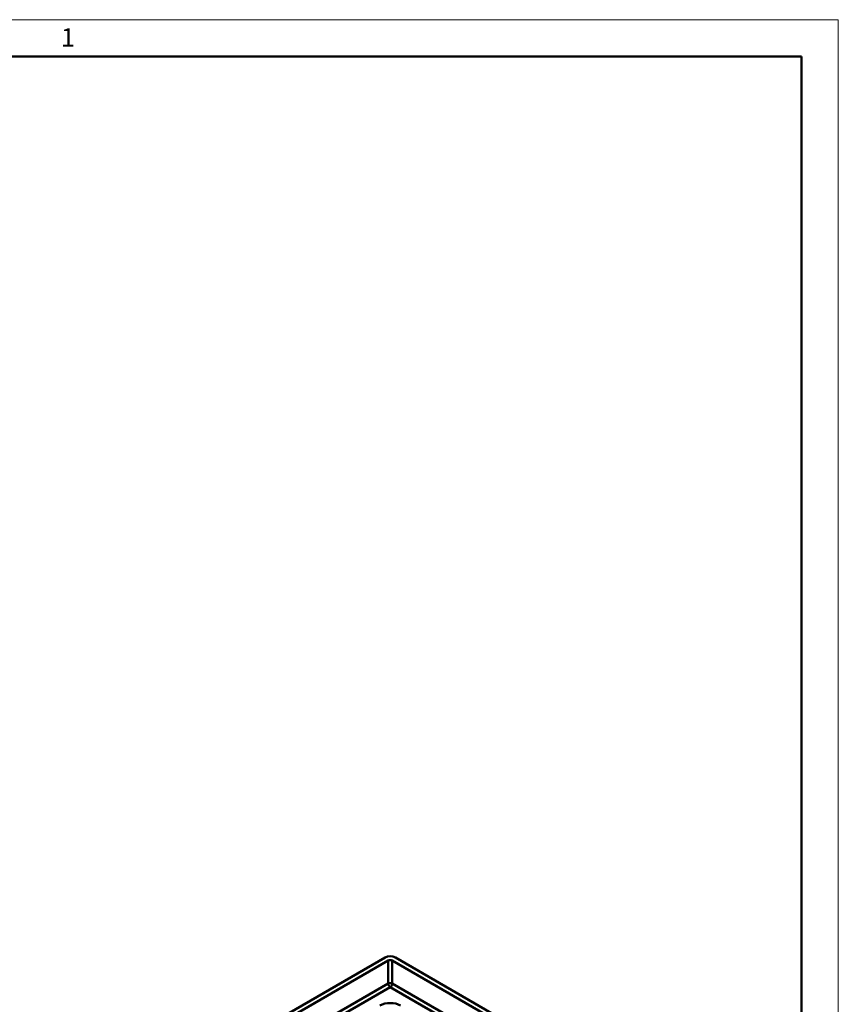
# Model space of a CAD drawing. Units: millimetres. Extents: x 0 to 420, y 0 to 297.
# Drawn here: x 308 to 420, y 163 to 297 of the extents above; entities that cross this region are included whole.
import ezdxf

# ---------------------------------------------------------------- set-up
doc = ezdxf.new("R2010")
doc.units = ezdxf.units.MM
doc.layers.add('ОСНОВНОЙ', color=7, linetype='Continuous', lineweight=25)
doc.styles.add('SLDTEXTSTYLE2', font='TXT', dxfattribs={"width": 0.605})

msp = doc.modelspace()

# ---------------------------------------------------------------- linework, layer by layer
at = {"color": 7, "linetype": 'Continuous', "lineweight": 18}
for p, q in [((0, 297), (420, 297)), ((420, 297), (420, 0))]:
    msp.add_line(p, q, dxfattribs=at)
at = {"color": 7, "linetype": 'Continuous', "lineweight": 50}
for p, q in [((415, 292), (20, 292)), ((415, 5), (415, 292)), ((358.211, 169.2227), (318.0473, 146.0367)), ((399.7889, 146.0367), (359.6252, 169.2227)), ((358.6353, 168.8145), (318.7544, 145.7918)), ((358.6353, 165.6817), (358.6353, 168.8145)), ((399.0818, 145.7918), (359.2009, 168.8145)), ((359.2009, 168.8145), (359.2009, 165.6817)), ((321.185, 144.0621), (358.6353, 165.6817)), ((358.9181, 165.1946), (321.7482, 143.7369)), ((396.088, 143.7369), (358.9181, 165.1946)), ((359.2009, 165.6817), (396.6512, 144.0621))]:
    msp.add_line(p, q, dxfattribs=at)
for centre, radius, start, end in [((358.9181, 167.858), 1.537, 62.609672, 117.390328), ((358.9181, 165.1251), 0.6244, 63.064121, 116.935879), ((359.25, 165.713), 0.6155, 182.918062, 237.37063), ((358.5862, 165.713), 0.6155, 302.62937, 357.081938)]:
    msp.add_arc(centre, radius, start, end, dxfattribs=at)
for centre, major_axis in [((358.9181, 168.6512), (0.4, 0)), ((358.9181, 161.8673), (2, 0))]:
    msp.add_ellipse(centre, major_axis=major_axis, ratio=0.57733168, start_param=0.78543624, end_param=2.35615641, dxfattribs=at)
at = {"layer": 'ОСНОВНОЙ', "linetype": 'Continuous', "lineweight": 18}
for p, q in [((20, 292), (415, 292)), ((415, 292), (415, 5))]:
    msp.add_line(p, q, dxfattribs=at)

# ---------------------------------------------------------------- texts
at = {"layer": 'ОСНОВНОЙ', "insert": (314.9826, 295.8234), "char_height": 2.5, "attachment_point": 2, "style": 'SLDTEXTSTYLE2'}
msp.add_mtext('1', dxfattribs=at)

doc.saveas('drawing.dxf')
